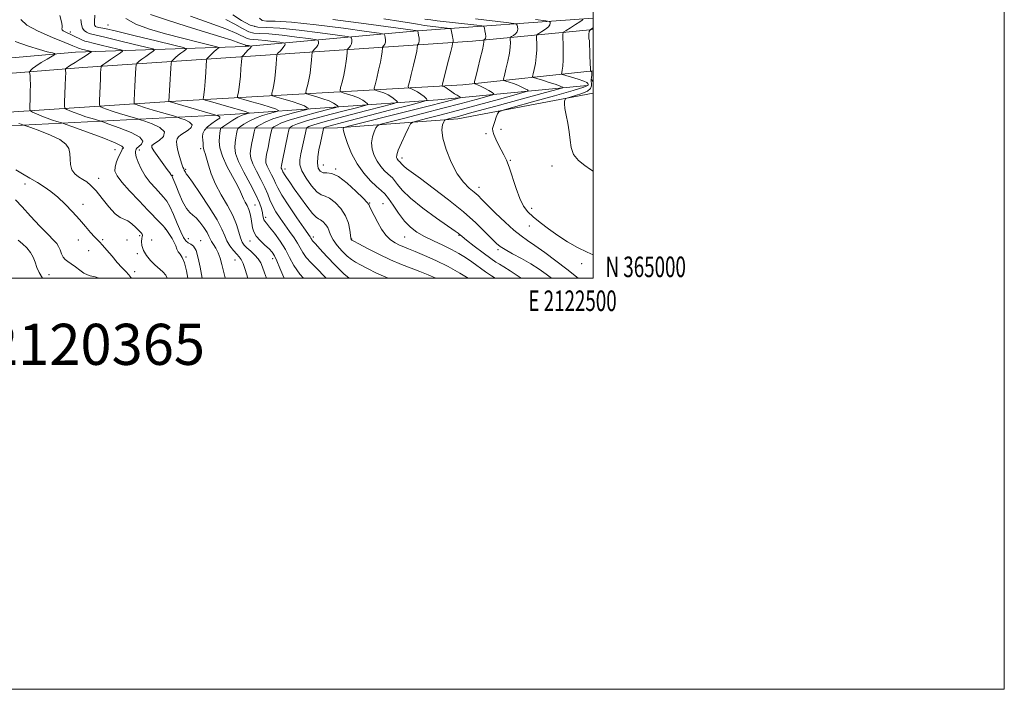
# Model space of a CAD drawing. Extents: x 2119800 to 2122700, y 364800 to 367700.
# Drawn here: x 2122221 to 2122700, y 364800 to 365126 of the extents above; entities that cross this region are included whole.
import ezdxf
from ezdxf.enums import TextEntityAlignment as Align

# ---------------------------------------------------------------- set-up
doc = ezdxf.new("R2010")
doc.units = 0
doc.header["$MEASUREMENT"] = 0
for name, color, linetype, lineweight in [('32000', 7, 'Continuous', 0), ('32001', 7, 'Continuous', 0), ('DTM HARD BREAKLINE', 7, 'Continuous', 0), ('DTM SPOT ELEVATION', 2, 'Continuous', 13), ('INDEX CONTOUR', 41, 'Continuous', 13), ('INTERMEDIATE CONTOUR', 44, 'Continuous', 0), ('TEXT 20', 7, 'Continuous', 0)]:
    doc.layers.add(name, color=color, linetype=linetype, lineweight=lineweight)
doc.styles.add('Style-WORKING', font='WORKING.shx')

msp = doc.modelspace()

# ---------------------------------------------------------------- linework, layer by layer
at = {"layer": '32000', "flags": 128}
for points in [[(2119800, 364800), (2122700, 364800), (2122700, 367700), (2119800, 367700), (2119800, 364800)], [(2120000, 365000), (2122500, 365000), (2122500, 367500), (2120000, 367500), (2120000, 365000)]]:
    msp.add_lwpolyline(points, dxfattribs=at)
at = {"layer": 'DTM HARD BREAKLINE'}
for points in [[(2121241.98, 366157.07, 881.14), (2121294.13, 366025.45, 884.49), (2121340.01, 365923.5, 888.35), (2121366.01, 365872.94, 888.66), (2121419.35, 365782.97, 884.9), (2121493.78, 365648.68, 882.25), (2121569.23, 365514.37, 880.83), (2121621.7, 365429.51, 877.88), (2121689.43, 365345.22, 871.38), (2121775.27, 365254.32, 866), (2121885.17, 365151.55, 861.83), (2121946.75, 365100.99, 859.8), (2121972.76, 365086.02, 859.49), (2121998.12, 365084.27, 859.9), (2122120.33, 365091.96, 867.93), (2122251.77, 365102.43, 882.97), (2122441.23, 365115.31, 905.12), (2122498.31, 365120.79, 914.06), (2122500, 365121.089, 914.216)], [(2122500, 365126.476, 912.616), (2122414.45, 365120.29, 901.97), (2122330.7, 365112.62, 891.61), (2122248.09, 365109.95, 880.95), (2122162.33, 365102.34, 872.2), (2122073.51, 365093.81, 864.35), (2122020.07, 365090.31, 860.73), (2121995.97, 365092.01, 858.71), (2121973.93, 365095.66, 858.21), (2121954.1, 365106.29, 858.61), (2121909.8, 365140.77, 860.22), (2121890.267, 365158.361, 861.126)], [(2122500, 365100.865, 914.2), (2122436.55, 365094.09, 905.22), (2122294, 365085.97, 888.05), (2122154.46, 365076.75, 871.58), (2122060.66, 365067.24, 862.44), (2122045.14, 365057.51, 860.51), (2122042.75, 365044.482, 858.091)], [(2122500, 365095.348, 914.855), (2122499.14, 365096.72, 914.81)], [(2122497.04, 365093.77, 911.39), (2122424.38, 365086.79, 902.64), (2122323.53, 365079.61, 888.75), (2122209.63, 365073.81, 876.58), (2122115.76, 365064.42, 865.41)], [(2122312.26, 365072.89, 888.45), (2122375.68, 365073.08, 903.64), (2122434.18, 365077.45, 910.78), (2122500, 365090.009, 914.826)]]:
    msp.add_polyline3d(points, dxfattribs=at)
at = {"layer": 'DTM SPOT ELEVATION'}
for p in [(2122257.83, 365122.59, 888.2), (2122263.94, 365123.1, 888.9), (2122335.29, 365122.41, 899.2), (2122245.66, 365119.77, 884.4), (2122447.92, 365070.2, 911.8), (2122455.07, 365072.31, 912.3), (2122285.35, 365064.39, 884.19), (2122309, 365063, 887.7), (2122267.35, 365062.48, 878.99), (2122279.19, 365062.28, 882.45), (2122407.01, 365058.36, 908.5), (2122368.68, 365054.99, 902.9), (2122459.61, 365057.29, 912.1), (2122480, 365054.62, 913.3), (2122259.41, 365048.49, 878.68), (2122295.37, 365050.07, 884.1), (2122301.76, 365052.86, 886.2), (2122350, 365053.15, 898.5), (2122374.67, 365053.1, 902.1), (2122223.61, 365045.84, 875.4), (2122444.39, 365044.14, 910.6), (2122251.87, 365035.95, 876.5), (2122335.4, 365035.62, 890.8), (2122391.22, 365036.53, 902.1), (2122397.68, 365036.21, 902.8), (2122340.61, 365029.59, 892.4), (2122470.12, 365034.03, 912.4), (2122468.94, 365025.3, 911.4), (2122279.37, 365020.61, 877.7), (2122291.79, 365023.84, 879.9), (2122363.93, 365019.97, 896.4), (2122408.35, 365019.97, 903.1), (2122434.66, 365020.9, 905.9), (2122249.46, 365018.53, 875.42), (2122261.32, 365018.79, 876.2), (2122273.16, 365018.57, 877.66), (2122285.13, 365018.59, 879.7), (2122303.04, 365019.23, 882.8), (2122308.97, 365018.21, 882.7), (2122333.01, 365018.12, 889.3), (2122382.55, 365019.07, 900.1), (2122254.59, 365013.35, 875.1), (2122278.17, 365011.86, 877.36), (2122301.83, 365010.36, 880.1), (2122453.73, 365013.89, 907.7), (2122325.7, 365008.76, 885.1), (2122344.02, 365009.48, 889.4), (2122494.35, 365007.08, 911.6), (2122235.32, 365001.62, 872.8), (2122276.97, 365003.07, 876.5)]:
    msp.add_point(p, dxfattribs=at)
at = {"layer": 'INDEX CONTOUR'}
for points in [[(2122272.584, 365126.238, 890), (2122277.514, 365123.461, 890), (2122284.147, 365121.056, 890), (2122291.929, 365118.832, 890), (2122300.196, 365116.673, 890), (2122307.852, 365114.753, 890), (2122316.867, 365112.535, 890), (2122317.945, 365112.184, 890), (2122317.851, 365111.967, 890), (2122317.358, 365111.628, 890), (2122316.63, 365111.077, 890), (2122315.682, 365110.27, 890), (2122314.562, 365109.212, 890), (2122313.455, 365108.11, 890), (2122312.583, 365107.218, 890), (2122312.096, 365106.619, 890), (2122311.873, 365105.695, 890), (2122311.721, 365103.652, 890), (2122311.49, 365100.028, 890), (2122311.195, 365095.677, 890), (2122310.894, 365091.783, 890), (2122310.635, 365089.256, 890), (2122310.433, 365087.913, 890), (2122310.294, 365087.297, 890), (2122310.356, 365086.974, 890), (2122311.276, 365086.602, 890), (2122313.842, 365085.862, 890), (2122323.879, 365083.015, 890), (2122328.538, 365081.664, 890), (2122331.213, 365080.844, 890), (2122332.283, 365080.465, 890), (2122332.523, 365080.332, 890), (2122332.552, 365080.271, 890), (2122332.371, 365080.2, 890), (2122331.823, 365080.057, 890), (2122330.78, 365079.768, 890), (2122329.224, 365079.208, 890), (2122327.161, 365078.235, 890), (2122324.685, 365076.804, 890), (2122322.216, 365075.233, 890), (2122320.261, 365073.935, 890), (2122319.181, 365073.194, 890), (2122318.756, 365072.796, 890), (2122318.623, 365072.399, 890), (2122318.484, 365071.701, 890), (2122318.308, 365070.558, 890), (2122318.131, 365068.866, 890), (2122318.048, 365066.517, 890), (2122318.403, 365063.389, 890), (2122319.599, 365059.357, 890), (2122321.842, 365054.46, 890), (2122324.549, 365049.399, 890), (2122326.938, 365045.044, 890), (2122328.433, 365042.025, 890), (2122329.929, 365038.51, 890), (2122330.73, 365036.996, 890), (2122331.63, 365035.326, 890), (2122332.472, 365033.418, 890), (2122333.136, 365031.232, 890), (2122333.632, 365028.907, 890), (2122334.339, 365024.518, 890), (2122334.917, 365022.501, 890), (2122336.061, 365020.438, 890), (2122337.954, 365018.252, 890), (2122340.21, 365016.096, 890), (2122342.301, 365014.183, 890), (2122343.842, 365012.59, 890), (2122345.013, 365010.861, 890), (2122346.135, 365008.406, 890), (2122347.533, 365004.803, 890), (2122349.554, 365000.303, 890), (2122349.736, 365000, 890)], [(2122337.711, 365126.394, 900), (2122338.96, 365125.35, 900), (2122341.099, 365125.017, 900), (2122345.365, 365124.941, 900), (2122353.198, 365124.484, 900), (2122365.197, 365123.212, 900), (2122378.579, 365121.525, 900), (2122389.718, 365120.029, 900), (2122395.92, 365119.158, 900), (2122398.239, 365118.652, 900), (2122398.661, 365118.075, 900), (2122398.82, 365117.11, 900), (2122398.94, 365115.904, 900), (2122398.888, 365114.721, 900), (2122398.584, 365113.778, 900), (2122398.149, 365113.098, 900), (2122397.528, 365112.394, 900), (2122397.43, 365112.057, 900), (2122397.274, 365110.048, 900), (2122397.017, 365107.967, 900), (2122396.488, 365104.999, 900), (2122395.635, 365101.191, 900), (2122394.667, 365097.263, 900), (2122393.855, 365094.103, 900), (2122393.449, 365092.344, 900), (2122393.607, 365091.609, 900), (2122394.465, 365091.268, 900), (2122396.07, 365090.798, 900), (2122398.12, 365090.098, 900), (2122400.224, 365089.175, 900), (2122402.046, 365088.071, 900), (2122403.478, 365086.973, 900), (2122404.465, 365086.105, 900), (2122404.73, 365085.56, 900), (2122403.096, 365084.92, 900), (2122398.165, 365083.634, 900), (2122389.276, 365081.368, 900), (2122378.731, 365078.643, 900), (2122369.57, 365076.194, 900), (2122364.097, 365074.589, 900), (2122361.666, 365073.719, 900), (2122360.891, 365073.308, 900), (2122360.585, 365073.029, 900), (2122360.35, 365072.35, 900), (2122359.985, 365070.69, 900), (2122357.805, 365060.446, 900), (2122357.281, 365057.618, 900), (2122357.314, 365055.106, 900), (2122358.255, 365052.24, 900), (2122360.287, 365048.616, 900), (2122362.935, 365044.9, 900), (2122365.554, 365042.022, 900), (2122367.686, 365040.588, 900), (2122369.603, 365039.891, 900), (2122371.763, 365038.895, 900), (2122374.449, 365036.808, 900), (2122377.248, 365033.8, 900), (2122379.571, 365030.284, 900), (2122380.984, 365026.675, 900), (2122381.672, 365023.403, 900), (2122381.973, 365020.902, 900), (2122382.17, 365019.469, 900), (2122382.325, 365018.854, 900), (2122382.445, 365018.67, 900), (2122382.658, 365018.528, 900), (2122383.576, 365018.024, 900), (2122385.933, 365016.757, 900), (2122390.18, 365014.49, 900), (2122395.656, 365011.665, 900), (2122401.416, 365008.889, 900), (2122406.694, 365006.634, 900), (2122411.427, 365004.821, 900), (2122415.728, 365003.229, 900), (2122419.748, 365001.638, 900), (2122423.381, 365000, 900)], [(2122472.006, 365125.75, 910), (2122476.916, 365125.177, 910), (2122478.745, 365124.868, 910), (2122479.063, 365124.56, 910), (2122479.127, 365124.035, 910), (2122478.947, 365123.263, 910), (2122478.221, 365122.262, 910), (2122476.79, 365121.086, 910), (2122475.059, 365119.927, 910), (2122473.571, 365119.014, 910), (2122472.741, 365118.446, 910), (2122472.453, 365117.797, 910), (2122472.459, 365116.509, 910), (2122472.533, 365114.191, 910), (2122472.531, 365111.11, 910), (2122472.329, 365107.697, 910), (2122471.856, 365104.369, 910), (2122471.26, 365101.472, 910), (2122470.739, 365099.338, 910), (2122470.528, 365098.159, 910), (2122470.986, 365097.567, 910), (2122472.505, 365097.054, 910), (2122475.265, 365096.238, 910), (2122478.587, 365095.235, 910), (2122481.579, 365094.288, 910), (2122483.551, 365093.588, 910), (2122484.632, 365093.13, 910), (2122485.15, 365092.858, 910), (2122485.072, 365092.631, 910), (2122482.904, 365091.961, 910), (2122476.788, 365090.275, 910), (2122452.649, 365083.668, 910), (2122441.042, 365080.502, 910), (2122433.769, 365078.535, 910), (2122430.165, 365077.578, 910), (2122428.698, 365077.201, 910), (2122428.041, 365077.003, 910), (2122427.679, 365076.682, 910), (2122427.305, 365075.964, 910), (2122426.75, 365074.553, 910), (2122426.414, 365072.077, 910), (2122426.84, 365068.142, 910), (2122428.41, 365062.621, 910), (2122430.871, 365056.447, 910), (2122433.812, 365050.817, 910), (2122436.848, 365046.657, 910), (2122439.696, 365043.798, 910), (2122442.104, 365041.796, 910), (2122443.981, 365040.177, 910), (2122445.902, 365038.33, 910), (2122452.555, 365031.661, 910), (2122457.133, 365027.206, 910), (2122461.444, 365023.257, 910), (2122464.885, 365020.506, 910), (2122468.006, 365018.362, 910), (2122471.651, 365015.915, 910), (2122476.405, 365012.503, 910), (2122481.827, 365008.447, 910), (2122487.22, 365004.314, 910), (2122492.746, 365000, 910)], [(2122218.758, 365115.101, 880), (2122225.325, 365112.83, 880), (2122230.607, 365111.197, 880), (2122234.438, 365110.156, 880), (2122236.926, 365109.555, 880), (2122238.158, 365109.21, 880), (2122238.134, 365108.808, 880), (2122236.833, 365108.004, 880), (2122234.375, 365106.581, 880), (2122231.437, 365104.834, 880), (2122228.836, 365103.184, 880), (2122227.196, 365101.968, 880), (2122226.372, 365101.173, 880), (2122226.029, 365100.703, 880), (2122225.881, 365100.435, 880), (2122225.851, 365100.146, 880), (2122226.029, 365098.531, 880), (2122226.147, 365096.772, 880), (2122226.199, 365094.127, 880), (2122226.142, 365090.589, 880), (2122226.019, 365086.866, 880), (2122225.897, 365083.842, 880), (2122225.882, 365082.143, 880), (2122226.245, 365081.353, 880), (2122227.296, 365080.792, 880), (2122229.224, 365079.935, 880), (2122231.74, 365078.854, 880), (2122234.43, 365077.774, 880), (2122236.923, 365076.883, 880), (2122239.003, 365076.216, 880), (2122241.494, 365075.469, 880), (2122243.153, 365074.9, 880), (2122246.892, 365073.575, 880), (2122253.495, 365071.219, 880), (2122261.178, 365068.396, 880), (2122267.523, 365065.884, 880), (2122270.734, 365064.275, 880), (2122271.522, 365063.427, 880), (2122271.226, 365063.013, 880), (2122270.918, 365062.702, 880), (2122270.615, 365062.142, 880), (2122269.136, 365058.988, 880), (2122268.11, 365056.529, 880), (2122267.386, 365054.095, 880), (2122267.351, 365051.986, 880), (2122268.343, 365049.731, 880), (2122270.688, 365046.669, 880), (2122274.502, 365042.396, 880), (2122279.059, 365037.549, 880), (2122283.421, 365033.021, 880), (2122289.242, 365027.07, 880), (2122290.8, 365025.456, 880), (2122291.684, 365024.461, 880), (2122292.251, 365023.693, 880), (2122292.899, 365022.715, 880), (2122293.912, 365021.213, 880), (2122295.106, 365019.352, 880), (2122296.179, 365017.416, 880), (2122296.923, 365015.647, 880), (2122297.493, 365014.1, 880), (2122298.139, 365012.788, 880), (2122299.04, 365011.614, 880), (2122300.108, 365010.048, 880), (2122301.187, 365007.452, 880), (2122302.154, 365003.482, 880), (2122302.813, 365000, 880)]]:
    msp.add_polyline3d(points, dxfattribs=at)
at = {"layer": 'INTERMEDIATE CONTOUR'}
for points in [[(2122221.598, 365125.772, 882), (2122224.397, 365123.133, 882), (2122230.016, 365120.095, 882), (2122236.925, 365117.062, 882), (2122243.041, 365114.579, 882), (2122246.781, 365113.045, 882), (2122248.552, 365112.28, 882), (2122249.256, 365111.958, 882), (2122249.689, 365111.793, 882), (2122250.211, 365111.656, 882), (2122251.077, 365111.457, 882), (2122255.22, 365110.459, 882), (2122255.89, 365110.26, 882), (2122255.882, 365110.016, 882), (2122255.19, 365109.518, 882), (2122253.845, 365108.62, 882), (2122252.036, 365107.433, 882), (2122249.992, 365106.133, 882), (2122247.94, 365104.88, 882), (2122246.1, 365103.777, 882), (2122244.692, 365102.914, 882), (2122243.866, 365102.349, 882), (2122243.49, 365102.028, 882), (2122243.363, 365101.866, 882), (2122243.315, 365101.778, 882), (2122243.305, 365101.684, 882), (2122243.36, 365101.077, 882), (2122243.375, 365099.94, 882), (2122243.328, 365097.552, 882), (2122243.195, 365093.668, 882), (2122242.866, 365085.526, 882), (2122242.82, 365083.437, 882), (2122243.08, 365082.543, 882), (2122243.868, 365082.079, 882), (2122245.353, 365081.424, 882), (2122247.49, 365080.54, 882), (2122250.182, 365079.533, 882), (2122253.253, 365078.515, 882), (2122256.226, 365077.603, 882), (2122259.97, 365076.496, 882), (2122261.49, 365075.986, 882), (2122264.41, 365074.955, 882), (2122269.471, 365073.118, 882), (2122275.177, 365070.806, 882), (2122279.472, 365068.505, 882), (2122280.874, 365066.608, 882), (2122280.214, 365065.149, 882), (2122278.901, 365064.069, 882), (2122278.06, 365063.3, 882), (2122277.697, 365062.731, 882), (2122277.533, 365062.241, 882), (2122277.375, 365061.671, 882), (2122277.366, 365060.72, 882), (2122277.734, 365059.05, 882), (2122278.658, 365056.452, 882), (2122280.136, 365053.229, 882), (2122282.116, 365049.811, 882), (2122284.5, 365046.579, 882), (2122286.993, 365043.712, 882), (2122291.033, 365039.451, 882), (2122292.537, 365037.497, 882), (2122294.063, 365034.788, 882), (2122295.82, 365030.906, 882), (2122297.657, 365026.526, 882), (2122299.335, 365022.594, 882), (2122300.683, 365019.843, 882), (2122301.824, 365018.147, 882), (2122302.952, 365017.168, 882), (2122304.207, 365016.5, 882), (2122305.525, 365015.479, 882), (2122306.786, 365013.375, 882), (2122307.888, 365009.758, 882), (2122308.793, 365005.41, 882), (2122309.713, 365000, 882)], [(2122240.462, 365127.807, 884), (2122241.297, 365124.726, 884), (2122241.592, 365122.932, 884), (2122241.593, 365121.926, 884), (2122241.543, 365121.273, 884), (2122241.65, 365120.783, 884), (2122242.116, 365120.33, 884), (2122243.089, 365119.805, 884), (2122246.205, 365118.376, 884), (2122248.075, 365117.454, 884), (2122249.905, 365116.532, 884), (2122251.477, 365115.783, 884), (2122252.734, 365115.305, 884), (2122254.252, 365114.907, 884), (2122256.766, 365114.327, 884), (2122260.683, 365113.396, 884), (2122268.8, 365111.427, 884), (2122270.794, 365110.882, 884), (2122271.097, 365110.391, 884), (2122269.968, 365109.536, 884), (2122265.121, 365106.276, 884), (2122262.837, 365104.72, 884), (2122261.475, 365103.762, 884), (2122260.871, 365103.304, 884), (2122260.68, 365103.132, 884), (2122260.608, 365103.035, 884), (2122260.572, 365102.838, 884), (2122260.483, 365101.452, 884), (2122260.394, 365099.815, 884), (2122260.266, 365097.184, 884), (2122259.794, 365086.268, 884), (2122259.747, 365084.45, 884), (2122259.914, 365083.698, 884), (2122260.441, 365083.365, 884), (2122261.482, 365082.913, 884), (2122263.241, 365082.226, 884), (2122265.933, 365081.292, 884), (2122269.583, 365080.146, 884), (2122273.449, 365078.989, 884), (2122278.446, 365077.523, 884), (2122279.828, 365077.073, 884), (2122281.927, 365076.334, 884), (2122285.448, 365075.017, 884), (2122289.176, 365073.217, 884), (2122291.42, 365071.127, 884), (2122291.014, 365068.954, 884), (2122288.915, 365066.968, 884), (2122286.606, 365065.452, 884), (2122285.314, 365064.521, 884), (2122285.234, 365063.604, 884), (2122286.299, 365061.961, 884), (2122292.824, 365052.907, 884), (2122294.032, 365051.177, 884), (2122294.548, 365050.392, 884), (2122294.723, 365050.097, 884), (2122294.848, 365049.915, 884), (2122295.166, 365049.558, 884), (2122295.254, 365049.424, 884), (2122295.37, 365049.182, 884), (2122295.572, 365048.693, 884), (2122296.952, 365045.223, 884), (2122298.445, 365041.534, 884), (2122300.271, 365037.359, 884), (2122302.101, 365033.863, 884), (2122303.698, 365031.85, 884), (2122305.198, 365030.692, 884), (2122306.828, 365029.404, 884), (2122308.718, 365027.27, 884), (2122310.608, 365024.659, 884), (2122312.141, 365022.215, 884), (2122313.083, 365020.411, 884), (2122313.69, 365019.061, 884), (2122314.344, 365017.811, 884), (2122315.321, 365016.351, 884), (2122316.491, 365014.556, 884), (2122317.619, 365012.344, 884), (2122318.534, 365009.672, 884), (2122319.307, 365006.657, 884), (2122320.072, 365003.452, 884), (2122320.94, 365000.227, 884), (2122321.015, 365000, 884)], [(2122250.801, 365125.738, 886), (2122251.111, 365123.383, 886), (2122251.536, 365121.67, 886), (2122252.365, 365120.445, 886), (2122253.499, 365119.602, 886), (2122254.74, 365119.046, 886), (2122256.088, 365118.65, 886), (2122262.455, 365117.197, 886), (2122268.941, 365115.656, 886), (2122276.26, 365113.887, 886), (2122282.381, 365112.396, 886), (2122285.742, 365111.533, 886), (2122286.662, 365111.001, 886), (2122285.929, 365110.346, 886), (2122284.287, 365109.241, 886), (2122282.291, 365107.876, 886), (2122280.452, 365106.57, 886), (2122279.17, 365105.579, 886), (2122278.399, 365104.906, 886), (2122277.981, 365104.494, 886), (2122277.77, 365104.21, 886), (2122277.662, 365103.631, 886), (2122277.566, 365102.262, 886), (2122277.217, 365096.588, 886), (2122277.025, 365093.244, 886), (2122276.871, 365090.251, 886), (2122276.686, 365086.121, 886), (2122276.662, 365085.201, 886), (2122276.747, 365084.82, 886), (2122277.013, 365084.651, 886), (2122277.61, 365084.402, 886), (2122278.991, 365083.911, 886), (2122281.685, 365083.051, 886), (2122285.914, 365081.777, 886), (2122296.922, 365078.549, 886), (2122298.165, 365078.16, 886), (2122299.444, 365077.713, 886), (2122301.479, 365076.949, 886), (2122303.614, 365075.892, 886), (2122304.85, 365074.644, 886), (2122304.479, 365073.303, 886), (2122302.969, 365071.972, 886), (2122299.464, 365069.705, 886), (2122298.267, 365068.73, 886), (2122297.531, 365067.685, 886), (2122297.27, 365066.432, 886), (2122297.409, 365064.841, 886), (2122297.849, 365062.784, 886), (2122298.486, 365060.239, 886), (2122299.201, 365057.604, 886), (2122299.868, 365055.383, 886), (2122300.39, 365053.942, 886), (2122300.784, 365053.101, 886), (2122301.095, 365052.544, 886), (2122301.36, 365052.019, 886), (2122301.588, 365051.535, 886), (2122301.777, 365051.167, 886), (2122302.037, 365050.808, 886), (2122302.908, 365049.628, 886), (2122305.044, 365046.617, 886), (2122308.777, 365041.205, 886), (2122313.183, 365034.581, 886), (2122317.019, 365028.376, 886), (2122319.381, 365023.833, 886), (2122320.72, 365020.645, 886), (2122321.827, 365018.121, 886), (2122323.306, 365015.72, 886), (2122325.007, 365013.504, 886), (2122326.598, 365011.69, 886), (2122327.832, 365010.354, 886), (2122328.812, 365009.029, 886), (2122329.732, 365007.107, 886), (2122330.735, 365004.199, 886), (2122331.999, 365000, 886)], [(2122257.558, 365127.944, 888), (2122257.41, 365124.839, 888), (2122257.405, 365123.082, 888), (2122257.654, 365122.376, 888), (2122258.263, 365122.17, 888), (2122259.52, 365121.953, 888), (2122262.421, 365121.361, 888), (2122268.145, 365120.067, 888), (2122277.199, 365117.916, 888), (2122287.416, 365115.446, 888), (2122295.961, 365113.365, 888), (2122300.689, 365112.184, 888), (2122302.227, 365111.611, 888), (2122301.89, 365111.157, 888), (2122300.822, 365110.435, 888), (2122299.46, 365109.477, 888), (2122298.067, 365108.42, 888), (2122296.866, 365107.396, 888), (2122295.927, 365106.508, 888), (2122295.282, 365105.856, 888), (2122294.931, 365105.385, 888), (2122294.752, 365104.424, 888), (2122294.592, 365102.151, 888), (2122293.577, 365085.951, 888), (2122293.739, 365085.891, 888), (2122316.503, 365079.246, 888), (2122316.961, 365079.093, 888), (2122317.516, 365078.884, 888), (2122318.098, 365078.596, 888), (2122318.435, 365078.256, 888), (2122318.292, 365077.863, 888), (2122317.586, 365077.307, 888), (2122316.272, 365076.452, 888), (2122314.403, 365075.208, 888), (2122312.423, 365073.677, 888), (2122310.871, 365072.005, 888), (2122310.137, 365070.322, 888), (2122310.01, 365068.675, 888), (2122310.129, 365067.09, 888), (2122310.207, 365065.597, 888), (2122310.266, 365064.233, 888), (2122310.402, 365063.035, 888), (2122310.701, 365061.953, 888), (2122311.189, 365060.568, 888), (2122311.88, 365058.374, 888), (2122312.823, 365055.005, 888), (2122314.206, 365050.674, 888), (2122316.252, 365045.735, 888), (2122319.04, 365040.529, 888), (2122322.072, 365035.341, 888), (2122324.709, 365030.443, 888), (2122326.476, 365026.082, 888), (2122327.57, 365022.412, 888), (2122328.352, 365019.563, 888), (2122329.152, 365017.569, 888), (2122330.165, 365016.096, 888), (2122331.553, 365014.712, 888), (2122333.386, 365013.084, 888), (2122335.359, 365011.257, 888), (2122337.074, 365009.372, 888), (2122338.264, 365007.489, 888), (2122339.166, 365005.335, 888), (2122340.149, 365002.555, 888), (2122341.097, 365000, 888)], [(2122284.713, 365128.308, 892), (2122292.448, 365125.613, 892), (2122302.049, 365122.581, 892), (2122311.407, 365119.711, 892), (2122318.811, 365117.408, 892), (2122324.129, 365115.702, 892), (2122327.622, 365114.526, 892), (2122329.592, 365113.805, 892), (2122330.501, 365113.425, 892), (2122330.851, 365113.26, 892), (2122331.077, 365113.201, 892), (2122331.729, 365113.167, 892), (2122332.299, 365113.111, 892), (2122333.839, 365112.9, 892), (2122333.859, 365112.874, 892), (2122333.837, 365112.798, 892), (2122333.635, 365112.529, 892), (2122333.071, 365111.897, 892), (2122332.05, 365110.819, 892), (2122329.822, 365108.517, 892), (2122329.243, 365107.836, 892), (2122328.992, 365106.975, 892), (2122328.852, 365105.194, 892), (2122328.647, 365102.032, 892), (2122328.36, 365098.135, 892), (2122328.013, 365094.426, 892), (2122327.635, 365091.643, 892), (2122327.28, 365089.783, 892), (2122327.006, 365088.658, 892), (2122326.974, 365088.048, 892), (2122327.742, 365087.603, 892), (2122329.967, 365086.943, 892), (2122333.971, 365085.808, 892), (2122338.727, 365084.431, 892), (2122342.875, 365083.166, 892), (2122345.38, 365082.289, 892), (2122346.522, 365081.766, 892), (2122346.911, 365081.486, 892), (2122346.988, 365081.329, 892), (2122346.516, 365081.144, 892), (2122342.479, 365080.088, 892), (2122339.125, 365079.095, 892), (2122335.643, 365077.827, 892), (2122332.567, 365076.361, 892), (2122330.106, 365074.931, 892), (2122328.387, 365073.809, 892), (2122327.459, 365073.15, 892), (2122327.056, 365072.62, 892), (2122326.833, 365071.765, 892), (2122326.519, 365070.25, 892), (2122326.139, 365068.222, 892), (2122325.795, 365065.947, 892), (2122325.64, 365063.561, 892), (2122326.044, 365060.673, 892), (2122327.427, 365056.764, 892), (2122329.998, 365051.567, 892), (2122333.107, 365045.84, 892), (2122335.889, 365040.597, 892), (2122337.682, 365036.625, 892), (2122338.633, 365033.81, 892), (2122339.089, 365031.809, 892), (2122339.357, 365030.323, 892), (2122339.569, 365029.22, 892), (2122339.815, 365028.408, 892), (2122340.218, 365027.722, 892), (2122341.033, 365026.711, 892), (2122342.551, 365024.853, 892), (2122344.912, 365021.809, 892), (2122347.673, 365017.971, 892), (2122350.244, 365013.917, 892), (2122352.273, 365010.062, 892), (2122354.36, 365006.178, 892), (2122357.344, 365001.875, 892), (2122359.017, 365000, 892)], [(2122304.162, 365127.436, 894), (2122313.139, 365124.186, 894), (2122321.278, 365121.226, 894), (2122326.706, 365118.97, 894), (2122331.625, 365116.545, 894), (2122333.008, 365116.18, 894), (2122334.612, 365116.086, 894), (2122337.006, 365115.973, 894), (2122340.497, 365115.629, 894), (2122344.335, 365115.156, 894), (2122347.512, 365114.731, 894), (2122349.279, 365114.483, 894), (2122349.939, 365114.338, 894), (2122350.059, 365114.174, 894), (2122350.083, 365113.876, 894), (2122349.961, 365113.373, 894), (2122349.525, 365112.603, 894), (2122348.684, 365111.559, 894), (2122347.672, 365110.453, 894), (2122346.805, 365109.553, 894), (2122346.315, 365108.976, 894), (2122346.101, 365108.246, 894), (2122345.982, 365106.736, 894), (2122345.804, 365104.036, 894), (2122345.524, 365100.593, 894), (2122345.132, 365097.069, 894), (2122344.635, 365094.03, 894), (2122344.127, 365091.653, 894), (2122343.719, 365090.019, 894), (2122343.593, 365089.122, 894), (2122344.208, 365088.605, 894), (2122346.091, 365088.024, 894), (2122349.496, 365087.056, 894), (2122353.576, 365085.848, 894), (2122357.212, 365084.668, 894), (2122359.546, 365083.735, 894), (2122360.761, 365083.068, 894), (2122361.3, 365082.641, 894), (2122361.423, 365082.387, 894), (2122360.661, 365082.088, 894), (2122354.179, 365080.408, 894), (2122349.027, 365078.982, 894), (2122344.125, 365077.419, 894), (2122340.45, 365075.918, 894), (2122337.996, 365074.628, 894), (2122336.513, 365073.684, 894), (2122335.738, 365073.106, 894), (2122335.357, 365072.445, 894), (2122335.043, 365071.131, 894), (2122334.553, 365068.799, 894), (2122333.97, 365065.886, 894), (2122333.459, 365063.028, 894), (2122333.2, 365060.659, 894), (2122333.423, 365058.396, 894), (2122334.373, 365055.652, 894), (2122336.155, 365052.041, 894), (2122338.328, 365047.985, 894), (2122340.31, 365044.107, 894), (2122341.692, 365040.865, 894), (2122342.755, 365038.05, 894), (2122343.95, 365035.288, 894), (2122345.623, 365032.288, 894), (2122347.697, 365029.099, 894), (2122349.988, 365025.852, 894), (2122352.308, 365022.675, 894), (2122354.453, 365019.686, 894), (2122356.212, 365017, 894), (2122358.701, 365012.459, 894), (2122360.338, 365010.1, 894), (2122362.777, 365007.366, 894), (2122365.814, 365004.304, 894), (2122369.099, 365001.028, 894), (2122370.096, 365000, 894)], [(2122321.23, 365125.879, 896), (2122325.685, 365123.529, 896), (2122329.389, 365121.373, 896), (2122332.4, 365119.829, 896), (2122334.939, 365119.158, 896), (2122337.885, 365118.986, 896), (2122342.284, 365118.779, 896), (2122348.695, 365118.148, 896), (2122355.746, 365117.277, 896), (2122361.58, 365116.497, 896), (2122364.826, 365116.041, 896), (2122366.039, 365115.776, 896), (2122366.26, 365115.474, 896), (2122366.329, 365114.954, 896), (2122366.288, 365114.217, 896), (2122365.979, 365113.309, 896), (2122365.317, 365112.298, 896), (2122364.497, 365111.335, 896), (2122363.788, 365110.588, 896), (2122363.386, 365110.115, 896), (2122363.211, 365109.516, 896), (2122363.113, 365108.278, 896), (2122362.96, 365106.04, 896), (2122362.688, 365103.051, 896), (2122362.25, 365099.712, 896), (2122361.635, 365096.417, 896), (2122360.973, 365093.523, 896), (2122360.431, 365091.38, 896), (2122360.212, 365090.196, 896), (2122360.675, 365089.606, 896), (2122362.216, 365089.105, 896), (2122365.021, 365088.303, 896), (2122368.424, 365087.265, 896), (2122371.549, 365086.171, 896), (2122373.713, 365085.18, 896), (2122375, 365084.37, 896), (2122375.688, 365083.795, 896), (2122375.859, 365083.445, 896), (2122374.806, 365083.032, 896), (2122371.628, 365082.203, 896), (2122365.878, 365080.728, 896), (2122358.928, 365078.869, 896), (2122352.607, 365077.011, 896), (2122348.332, 365075.475, 896), (2122345.886, 365074.325, 896), (2122344.639, 365073.559, 896), (2122344.016, 365073.062, 896), (2122343.657, 365072.269, 896), (2122343.254, 365070.497, 896), (2122342.588, 365067.349, 896), (2122341.801, 365063.55, 896), (2122341.123, 365060.109, 896), (2122340.759, 365057.758, 896), (2122340.802, 365056.119, 896), (2122341.318, 365054.54, 896), (2122342.309, 365052.534, 896), (2122343.516, 365050.281, 896), (2122344.617, 365048.126, 896), (2122345.456, 365046.22, 896), (2122346.549, 365043.922, 896), (2122348.577, 365040.395, 896), (2122351.931, 365035.185, 896), (2122355.835, 365029.375, 896), (2122359.223, 365024.432, 896), (2122362.262, 365020.052, 896), (2122362.644, 365019.475, 896), (2122363.058, 365018.718, 896), (2122363.331, 365018.325, 896), (2122363.822, 365017.776, 896), (2122364.913, 365016.614, 896), (2122367.051, 365014.297, 896), (2122370.475, 365010.551, 896), (2122374.621, 365006.155, 896), (2122378.719, 365002.152, 896), (2122381.355, 365000, 896)], [(2122324.664, 365128.088, 898), (2122328.95, 365125.309, 898), (2122333.174, 365123.114, 898), (2122336.87, 365122.137, 898), (2122341.159, 365121.886, 898), (2122347.561, 365121.584, 898), (2122356.893, 365120.666, 898), (2122367.156, 365119.399, 898), (2122375.649, 365118.263, 898), (2122380.373, 365117.6, 898), (2122382.139, 365117.214, 898), (2122382.46, 365116.774, 898), (2122382.575, 365116.032, 898), (2122382.614, 365115.06, 898), (2122382.433, 365114.015, 898), (2122381.95, 365113.038, 898), (2122381.323, 365112.216, 898), (2122380.771, 365111.624, 898), (2122380.457, 365111.254, 898), (2122380.32, 365110.787, 898), (2122380.244, 365109.82, 898), (2122380.117, 365108.044, 898), (2122379.853, 365105.509, 898), (2122379.369, 365102.356, 898), (2122378.635, 365098.804, 898), (2122377.82, 365095.393, 898), (2122377.143, 365092.742, 898), (2122376.83, 365091.27, 898), (2122377.141, 365090.607, 898), (2122378.341, 365090.187, 898), (2122380.545, 365089.55, 898), (2122383.272, 365088.681, 898), (2122385.886, 365087.673, 898), (2122387.879, 365086.625, 898), (2122389.239, 365085.671, 898), (2122390.076, 365084.95, 898), (2122390.294, 365084.502, 898), (2122388.951, 365083.976, 898), (2122384.897, 365082.918, 898), (2122377.577, 365081.048, 898), (2122368.83, 365078.756, 898), (2122361.088, 365076.602, 898), (2122356.215, 365075.032, 898), (2122353.776, 365074.022, 898), (2122352.765, 365073.433, 898), (2122352.295, 365073.019, 898), (2122351.958, 365072.093, 898), (2122351.464, 365069.863, 898), (2122348.787, 365057.191, 898), (2122348.319, 365054.856, 898), (2122348.181, 365053.842, 898), (2122348.264, 365053.428, 898), (2122348.462, 365053.027, 898), (2122348.923, 365052.145, 898), (2122349.097, 365051.755, 898), (2122349.359, 365051.232, 898), (2122349.882, 365050.356, 898), (2122350.833, 365048.908, 898), (2122352.359, 365046.68, 898), (2122354.599, 365043.468, 898), (2122357.563, 365039.276, 898), (2122360.728, 365034.934, 898), (2122363.443, 365031.48, 898), (2122365.241, 365029.64, 898), (2122366.407, 365028.887, 898), (2122367.411, 365028.381, 898), (2122368.605, 365027.454, 898), (2122369.849, 365026.117, 898), (2122370.881, 365024.554, 898), (2122371.565, 365022.888, 898), (2122372.262, 365020.999, 898), (2122373.455, 365018.707, 898), (2122375.463, 365015.946, 898), (2122377.932, 365013.104, 898), (2122380.34, 365010.68, 898), (2122382.343, 365009.011, 898), (2122384.304, 365007.762, 898), (2122386.766, 365006.436, 898), (2122390.178, 365004.645, 898), (2122394.632, 365002.452, 898), (2122400.199, 365000, 898)], [(2122373.359, 365125.84, 902), (2122389.541, 365123.72, 902), (2122414.693, 365120.297, 902), (2122414.869, 365119.328, 902), (2122415.073, 365118.147, 902), (2122415.271, 365116.722, 902), (2122415.344, 365115.416, 902), (2122415.218, 365114.514, 902), (2122414.974, 365113.979, 902), (2122414.599, 365113.533, 902), (2122414.539, 365113.328, 902), (2122414.431, 365112.052, 902), (2122414.181, 365110.425, 902), (2122413.606, 365107.642, 902), (2122412.635, 365103.578, 902), (2122411.514, 365099.133, 902), (2122410.567, 365095.464, 902), (2122410.068, 365093.417, 902), (2122410.073, 365092.61, 902), (2122410.59, 365092.349, 902), (2122411.595, 365092.045, 902), (2122412.968, 365091.515, 902), (2122414.561, 365090.677, 902), (2122416.213, 365089.516, 902), (2122417.717, 365088.275, 902), (2122418.853, 365087.259, 902), (2122419.165, 365086.618, 902), (2122417.242, 365085.864, 902), (2122411.434, 365084.349, 902), (2122400.976, 365081.688, 902), (2122388.632, 365078.53, 902), (2122378.052, 365075.786, 902), (2122371.98, 365074.146, 902), (2122369.556, 365073.416, 902), (2122369.017, 365073.183, 902), (2122368.879, 365073.057, 902), (2122368.773, 365072.751, 902), (2122368.608, 365072.003, 902), (2122367.273, 365065.76, 902), (2122366.583, 365062.447, 902), (2122366.013, 365058.991, 902), (2122365.824, 365055.886, 902), (2122366.22, 365053.542, 902), (2122367.166, 365052.017, 902), (2122368.572, 365051.283, 902), (2122370.399, 365051.157, 902), (2122372.833, 365050.847, 902), (2122376.115, 365049.409, 902), (2122380.285, 365046.268, 902), (2122384.581, 365042.326, 902), (2122388.039, 365038.856, 902), (2122389.97, 365036.796, 902), (2122390.788, 365035.753, 902), (2122391.181, 365035, 902), (2122391.727, 365033.911, 902), (2122395.267, 365027.004, 902), (2122397.094, 365023.8, 902), (2122399.166, 365020.896, 902), (2122401.407, 365018.709, 902), (2122403.679, 365017.165, 902), (2122405.831, 365016.069, 902), (2122407.836, 365015.209, 902), (2122410.164, 365014.288, 902), (2122413.413, 365012.991, 902), (2122417.985, 365011.076, 902), (2122423.504, 365008.596, 902), (2122429.402, 365005.678, 902), (2122435.137, 365002.49, 902), (2122439.241, 365000, 902)], [(2122398.114, 365126.102, 904), (2122406.341, 365124.885, 904), (2122411.615, 365124.04, 904), (2122414.57, 365123.51, 904), (2122416.286, 365123.184, 904), (2122417.717, 365122.958, 904), (2122419.299, 365122.762, 904), (2122429, 365121.67, 904), (2122430.246, 365121.502, 904), (2122430.744, 365121.26, 904), (2122430.92, 365120.738, 904), (2122431.61, 365117.48, 904), (2122431.794, 365116.544, 904), (2122431.905, 365115.844, 904), (2122431.938, 365115.348, 904), (2122431.892, 365115.024, 904), (2122431.805, 365114.832, 904), (2122431.67, 365114.672, 904), (2122431.649, 365114.598, 904), (2122431.637, 365114.446, 904), (2122431.588, 365114.056, 904), (2122431.346, 365112.883, 904), (2122430.725, 365110.285, 904), (2122429.635, 365105.965, 904), (2122426.686, 365094.491, 904), (2122426.54, 365093.611, 904), (2122426.714, 365093.43, 904), (2122427.099, 365093.312, 904), (2122427.646, 365093.087, 904), (2122428.322, 365092.703, 904), (2122429.107, 365092.129, 904), (2122430.04, 365091.401, 904), (2122431.172, 365090.574, 904), (2122432.503, 365089.715, 904), (2122433.82, 365088.93, 904), (2122434.86, 365088.335, 904), (2122435.373, 365087.995, 904), (2122435.166, 365087.761, 904), (2122434.064, 365087.434, 904), (2122431.745, 365086.805, 904), (2122427.313, 365085.637, 904), (2122419.729, 365083.682, 904), (2122408.651, 365080.868, 904), (2122380.966, 365073.881, 904), (2122378.891, 365073.309, 904), (2122378.525, 365073.082, 904), (2122378.431, 365072.7, 904), (2122378.547, 365071.627, 904), (2122379.151, 365069.32, 904), (2122380.465, 365065.458, 904), (2122382.488, 365060.619, 904), (2122385.165, 365055.608, 904), (2122388.366, 365051.117, 904), (2122391.672, 365047.399, 904), (2122394.591, 365044.596, 904), (2122396.792, 365042.692, 904), (2122398.584, 365041.034, 904), (2122400.435, 365038.812, 904), (2122402.707, 365035.479, 904), (2122405.338, 365031.542, 904), (2122408.16, 365027.769, 904), (2122411.071, 365024.747, 904), (2122414.248, 365022.331, 904), (2122417.932, 365020.193, 904), (2122422.239, 365018.069, 904), (2122426.779, 365015.961, 904), (2122431.033, 365013.937, 904), (2122434.634, 365012.021, 904), (2122437.817, 365010.077, 904), (2122440.969, 365007.924, 904), (2122447.659, 365003.066, 904), (2122450.513, 365001.09, 904), (2122452.344, 365000, 904)], [(2122418.096, 365126.036, 906), (2122420.936, 365125.587, 906), (2122424.075, 365125.198, 906), (2122443.336, 365123.03, 906), (2122445.806, 365122.713, 906), (2122446.769, 365122.35, 906), (2122447.05, 365121.63, 906), (2122447.314, 365120.364, 906), (2122447.579, 365118.846, 906), (2122447.7, 365117.494, 906), (2122447.583, 365116.627, 906), (2122447.323, 365116.177, 906), (2122446.912, 365115.876, 906), (2122446.86, 365115.758, 906), (2122446.861, 365115.526, 906), (2122446.848, 365115, 906), (2122446.656, 365113.691, 906), (2122446.102, 365111.028, 906), (2122445.09, 365106.764, 906), (2122443.892, 365101.932, 906), (2122442.872, 365097.884, 906), (2122442.315, 365095.624, 906), (2122442.197, 365094.766, 906), (2122442.417, 365094.574, 906), (2122442.915, 365094.413, 906), (2122443.792, 365094.06, 906), (2122445.188, 365093.391, 906), (2122447.136, 365092.356, 906), (2122449.224, 365091.198, 906), (2122450.934, 365090.234, 906), (2122451.735, 365089.656, 906), (2122451.053, 365089.176, 906), (2122448.305, 365088.381, 906), (2122443.092, 365086.957, 906), (2122435.758, 365084.98, 906), (2122426.833, 365082.622, 906), (2122417.023, 365080.091, 906), (2122407.743, 365077.732, 906), (2122400.584, 365075.926, 906), (2122396.641, 365074.887, 906), (2122395.019, 365074.152, 906), (2122394.329, 365073.092, 906), (2122393.485, 365071.23, 906), (2122392.618, 365068.692, 906), (2122392.161, 365065.76, 906), (2122392.449, 365062.692, 906), (2122393.41, 365059.664, 906), (2122394.874, 365056.831, 906), (2122396.652, 365054.336, 906), (2122398.489, 365052.271, 906), (2122400.111, 365050.714, 906), (2122401.334, 365049.655, 906), (2122402.329, 365048.734, 906), (2122403.357, 365047.5, 906), (2122404.75, 365045.557, 906), (2122407.125, 365042.727, 906), (2122411.173, 365038.889, 906), (2122417.183, 365034.109, 906), (2122423.853, 365029.214, 906), (2122432.798, 365022.88, 906), (2122434.27, 365021.82, 906), (2122434.797, 365021.405, 906), (2122435.231, 365021.028, 906), (2122436.237, 365020.203, 906), (2122438.433, 365018.476, 906), (2122442.139, 365015.622, 906), (2122446.476, 365012.332, 906), (2122450.268, 365009.525, 906), (2122452.703, 365007.835, 906), (2122454.441, 365006.757, 906), (2122456.505, 365005.499, 906), (2122459.61, 365003.502, 906), (2122464.981, 365000, 906)], [(2122442.785, 365126.079, 908), (2122457.671, 365124.39, 908), (2122461.361, 365123.945, 908), (2122462.757, 365123.609, 908), (2122463.057, 365123.095, 908), (2122463.221, 365122.199, 908), (2122463.263, 365121.054, 908), (2122462.961, 365119.878, 908), (2122462.187, 365118.856, 908), (2122461.191, 365118.052, 908), (2122460.317, 365117.496, 908), (2122459.827, 365117.161, 908), (2122459.657, 365116.778, 908), (2122459.66, 365116.018, 908), (2122459.691, 365114.596, 908), (2122459.594, 365112.4, 908), (2122459.216, 365109.363, 908), (2122458.473, 365105.566, 908), (2122457.576, 365101.702, 908), (2122456.806, 365098.611, 908), (2122456.421, 365096.892, 908), (2122456.591, 365096.166, 908), (2122457.461, 365095.814, 908), (2122459.09, 365095.326, 908), (2122461.19, 365094.648, 908), (2122463.384, 365093.839, 908), (2122465.343, 365092.972, 908), (2122466.928, 365092.164, 908), (2122468.042, 365091.546, 908), (2122468.403, 365091.144, 908), (2122466.979, 365090.569, 908), (2122462.547, 365089.328, 908), (2122454.44, 365087.11, 908), (2122444.203, 365084.324, 908), (2122433.937, 365081.562, 908), (2122425.396, 365079.313, 908), (2122418.954, 365077.655, 908), (2122414.641, 365076.564, 908), (2122412.315, 365075.892, 908), (2122411.147, 365074.995, 908), (2122410.133, 365073.103, 908), (2122408.539, 365069.759, 908), (2122406.689, 365065.757, 908), (2122405.172, 365062.199, 908), (2122404.433, 365059.925, 908), (2122404.332, 365058.708, 908), (2122404.583, 365058.054, 908), (2122404.938, 365057.555, 908), (2122405.306, 365057.142, 908), (2122405.63, 365056.831, 908), (2122406.074, 365056.435, 908), (2122406.279, 365056.188, 908), (2122406.558, 365055.799, 908), (2122407.033, 365055.233, 908), (2122407.843, 365054.466, 908), (2122409.208, 365053.388, 908), (2122415.908, 365048.452, 908), (2122422.202, 365043.766, 908), (2122429.608, 365038.085, 908), (2122436.853, 365032.218, 908), (2122442.883, 365026.88, 908), (2122447.528, 365022.404, 908), (2122450.838, 365019.029, 908), (2122453.009, 365016.845, 908), (2122454.82, 365015.343, 908), (2122457.195, 365013.867, 908), (2122460.787, 365011.904, 908), (2122465.172, 365009.527, 908), (2122469.654, 365006.951, 908), (2122473.665, 365004.372, 908), (2122477.144, 365001.895, 908), (2122479.638, 365000, 908)], [(2122495.033, 365125.87, 912), (2122494.631, 365125.471, 912), (2122493.482, 365124.646, 912), (2122491.394, 365123.315, 912), (2122488.927, 365121.802, 912), (2122486.826, 365120.532, 912), (2122485.656, 365119.732, 912), (2122485.249, 365118.816, 912), (2122485.258, 365117, 912), (2122485.376, 365113.786, 912), (2122485.469, 365109.819, 912), (2122485.443, 365106.032, 912), (2122485.239, 365103.171, 912), (2122484.943, 365101.242, 912), (2122484.673, 365100.065, 912), (2122484.602, 365099.436, 912), (2122485.117, 365099.045, 912), (2122486.66, 365098.556, 912), (2122489.434, 365097.732, 912), (2122492.689, 365096.727, 912), (2122495.433, 365095.79, 912), (2122496.929, 365095.119, 912), (2122497.441, 365094.69, 912), (2122497.484, 365094.424, 912), (2122497.483, 365094.247, 912), (2122497.537, 365093.932, 912), (2122497.287, 365093.631, 912), (2122495.413, 365092.874, 912), (2122490.308, 365091.282, 912), (2122481.171, 365088.681, 912), (2122470.421, 365085.711, 912), (2122461.283, 365083.215, 912), (2122456.158, 365081.774, 912), (2122454.144, 365080.919, 912), (2122453.514, 365079.918, 912), (2122452.866, 365078.243, 912), (2122452.098, 365076.191, 912), (2122451.432, 365074.263, 912), (2122451.067, 365072.798, 912), (2122451.106, 365071.485, 912), (2122451.63, 365069.849, 912), (2122452.664, 365067.566, 912), (2122453.999, 365064.91, 912), (2122456.591, 365059.985, 912), (2122457.766, 365057.428, 912), (2122459.083, 365053.921, 912), (2122462.457, 365043.608, 912), (2122464.309, 365038.676, 912), (2122466.168, 365035.049, 912), (2122468.258, 365032.33, 912), (2122470.872, 365029.831, 912), (2122474.225, 365027.007, 912), (2122478.235, 365023.907, 912), (2122482.744, 365020.726, 912), (2122487.567, 365017.657, 912), (2122492.426, 365014.881, 912), (2122497.017, 365012.577, 912), (2122500, 365011.315, 912)], [(2122500, 365121.817, 914), (2122498.632, 365120.981, 914), (2122498.121, 365119.985, 914), (2122497.851, 365118.746, 914), (2122497.905, 365116.431, 914), (2122498.129, 365115.661, 914), (2122498.406, 365108.529, 914), (2122498.556, 365104.367, 914), (2122498.622, 365101.973, 914), (2122498.627, 365101.012, 914), (2122498.6, 365100.735, 914), (2122498.647, 365100.7, 914), (2122498.787, 365100.655, 914), (2122499.033, 365100.554, 914), (2122499.28, 365100.279, 914), (2122499.398, 365099.696, 914), (2122499.302, 365098.737, 914), (2122499.098, 365097.605, 914), (2122498.938, 365096.567, 914), (2122498.935, 365095.81, 914), (2122499.168, 365094.461, 914), (2122499.167, 365093.466, 914), (2122498.649, 365092.272, 914), (2122497.164, 365091.009, 914), (2122494.496, 365089.807, 914), (2122491.354, 365088.776, 914), (2122487.183, 365087.596, 914), (2122486.579, 365087.307, 914), (2122486.354, 365086.908, 914), (2122486.114, 365086.149, 914), (2122485.971, 365084.775, 914), (2122486.161, 365082.531, 914), (2122486.821, 365079.277, 914), (2122487.684, 365075.346, 914), (2122488.389, 365071.189, 914), (2122488.739, 365067.192, 914), (2122489.219, 365063.48, 914), (2122490.484, 365060.116, 914), (2122492.931, 365057.169, 914), (2122495.942, 365054.737, 914), (2122498.64, 365052.926, 914), (2122500, 365051.99, 914)], [(2122220.592, 365075.252, 878), (2122221.779, 365074.83, 878), (2122222.907, 365074.482, 878), (2122223.926, 365074.129, 878), (2122226.373, 365073.261, 878), (2122230.736, 365071.682, 878), (2122235.951, 365069.61, 878), (2122240.568, 365067.371, 878), (2122243.474, 365065.205, 878), (2122244.899, 365063.018, 878), (2122245.408, 365060.63, 878), (2122245.542, 365057.948, 878), (2122245.73, 365055.214, 878), (2122246.375, 365052.756, 878), (2122247.756, 365050.819, 878), (2122249.644, 365049.304, 878), (2122251.682, 365048.032, 878), (2122253.627, 365046.769, 878), (2122255.675, 365045.077, 878), (2122258.133, 365042.466, 878), (2122261.174, 365038.71, 878), (2122264.439, 365034.632, 878), (2122267.437, 365031.316, 878), (2122269.814, 365029.517, 878), (2122273.623, 365027.852, 878), (2122275.618, 365026.415, 878), (2122277.555, 365024.634, 878), (2122279.134, 365023.026, 878), (2122280.131, 365021.985, 878), (2122280.625, 365021.412, 878), (2122280.768, 365021.083, 878), (2122280.704, 365020.776, 878), (2122280.533, 365020.267, 878), (2122280.346, 365019.33, 878), (2122280.257, 365017.807, 878), (2122280.481, 365015.799, 878), (2122281.253, 365013.472, 878), (2122282.721, 365011, 878), (2122284.676, 365008.578, 878), (2122286.817, 365006.409, 878), (2122290.661, 365003.055, 878), (2122292.042, 365001.466, 878), (2122292.808, 365000, 878)], [(2122219.081, 365052.686, 876), (2122222.385, 365050.747, 876), (2122226.013, 365048.633, 876), (2122229.624, 365046.484, 876), (2122232.973, 365044.371, 876), (2122236.191, 365042.081, 876), (2122239.502, 365039.332, 876), (2122243.05, 365035.95, 876), (2122246.654, 365032.199, 876), (2122250.053, 365028.452, 876), (2122253.02, 365025.05, 876), (2122255.463, 365022.205, 876), (2122257.328, 365020.097, 876), (2122258.647, 365018.76, 876), (2122259.804, 365017.659, 876), (2122261.274, 365016.111, 876), (2122263.387, 365013.648, 876), (2122265.913, 365010.642, 876), (2122268.479, 365007.674, 876), (2122270.767, 365005.21, 876), (2122272.667, 365003.249, 876), (2122274.126, 365001.669, 876), (2122275.137, 365000.36, 876), (2122275.376, 365000, 876)], [(2122218.946, 365038.131, 874), (2122222.139, 365034.634, 874), (2122226.341, 365030.102, 874), (2122230.87, 365025.296, 874), (2122234.803, 365021.211, 874), (2122237.444, 365018.551, 874), (2122239.014, 365016.872, 874), (2122239.961, 365015.445, 874), (2122240.681, 365013.717, 874), (2122241.36, 365011.861, 874), (2122242.13, 365010.228, 874), (2122243.112, 365009.05, 874), (2122244.392, 365008.085, 874), (2122246.042, 365006.97, 874), (2122248.076, 365005.465, 874), (2122250.255, 365003.825, 874), (2122252.281, 365002.429, 874), (2122253.929, 365001.559, 874), (2122255.273, 365001.101, 874), (2122257.645, 365000.585, 874), (2122258.937, 365000.121, 874), (2122259.15, 365000, 874)], [(2122220.216, 365018.544, 872), (2122222.302, 365016.724, 872), (2122224.426, 365014.724, 872), (2122226.249, 365012.534, 872), (2122227.536, 365010.163, 872), (2122228.468, 365007.696, 872), (2122229.332, 365005.239, 872), (2122230.425, 365002.806, 872), (2122232.133, 365000, 872)]]:
    msp.add_polyline3d(points, dxfattribs=at)

# ---------------------------------------------------------------- texts
at = {"layer": '32001', "style": 'Style-WORKING', "width": 0.67}
msp.add_text('N 365000', height=10, dxfattribs=at).set_placement((2122506, 365000.5))
msp.add_text('E 2122500', height=10, dxfattribs=at).set_placement((2122489.95, 364994), align=Align.TOP_CENTER)
at = {"layer": 'TEXT 20', "style": 'Style-WORKING'}
msp.add_text('61885 2120365', height=20, dxfattribs=at).set_placement((2122123.317, 364957.805))

doc.saveas('drawing.dxf')
